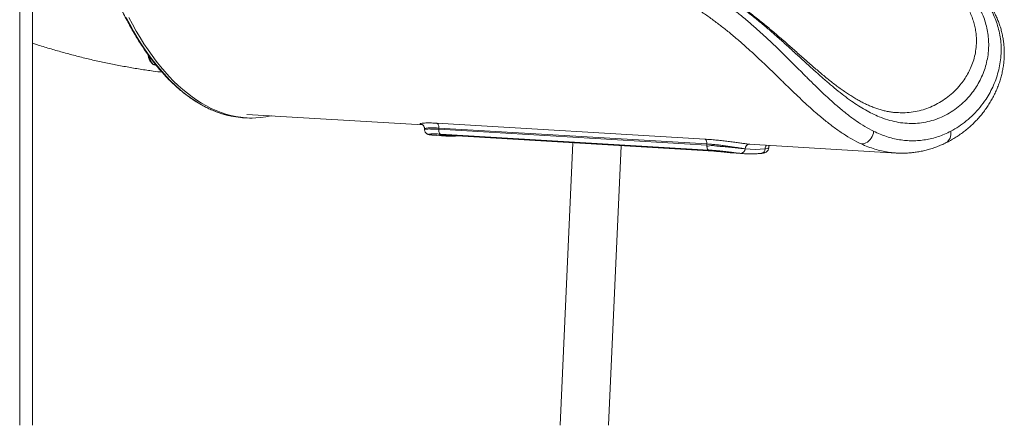
# Model space of a CAD drawing. Units: millimetres. Extents: x -11536 to 38471, y -10847 to 5473.
# Drawn here: x -3660 to -2441, y 1450 to 1951 of the extents above; entities that cross this region are included whole.
import ezdxf

# ---------------------------------------------------------------- set-up
doc = ezdxf.new("R2010")
doc.units = ezdxf.units.MM

msp = doc.modelspace()

# ---------------------------------------------------------------- linework, layer by layer
at = {"color": 7, "linetype": 'Continuous', "lineweight": 15}
for p, q in [((-3659.6, 1449.8), (-3659.6, 2716.5)), ((-3643.9, 1449.8), (-3643.9, 2716.5)), ((-3492.7, 1895.6), (-3492.6, 1895.6)), ((-3492.6, 1895.6), (-3490.9, 1895.4)), ((-3378.2, 1834.2), (-3160.7, 1821.3)), ((-3375.1, 1829.8), (-3371.6, 1829.8)), ((-3158.4, 1816.4), (-3158.5, 1815.8)), ((-3143.1, 1823.3), (-2811.2, 1803.6)), ((-3140.9, 1815.8), (-3140.8, 1817.4)), ((-2808.9, 1797.7), (-3140.8, 1817.4)), ((-3149.1, 1808.7), (-3143.3, 1808.4)), ((-3143.3, 1808.2), (-3132.1, 1807.5)), ((-3140.9, 1815.8), (-2809, 1796.1)), ((-2806.6, 1790.1), (-3138.5, 1809.8)), ((-3132.8, 1808.4), (-3131.8, 1808.4)), ((-3132, 1808.4), (-2800.1, 1788.7)), ((-3131.8, 1808.4), (-2799.9, 1788.7)), ((-2975, 1799.1), (-2990.5, 1449.8)), ((-2930.5, 1449.8), (-2915.1, 1795.5)), ((-2809, 1796.1), (-2808.9, 1797.7)), ((-2755.8, 1797.4), (-2750.1, 1796.9)), ((-2750.1, 1796.9), (-2574.3, 1786.5)), ((-2732.3, 1793), (-2732.2, 1793.6)), ((-2799.9, 1788.7), (-2799.6, 1788.7)), ((-2778.3, 1786.7), (-2772.4, 1786.4)), ((-2772.5, 1786.2), (-2761.2, 1785.5)), ((-2761.4, 1791.7), (-2761.4, 1791.7)), ((-2736.9, 1791.7), (-2736.9, 1791.7)), ((-2574.3, 1786.5), (-2574.5, 1786.5))]:
    msp.add_line(p, q, dxfattribs=at)
at = {"color": 8, "linetype": 'Continuous', "lineweight": 15}
for p, q in [((-3131.8, 1808.4), (-3132, 1808.4)), ((-2799.9, 1788.7), (-2800.1, 1788.7))]:
    msp.add_line(p, q, dxfattribs=at)
at = {"color": 8, "linetype": 'Continuous', "lineweight": 15, "flags": 128}
for points in [[(-3527.8, 1954.2), (-3523.3, 1945.7), (-3518.7, 1937.4), (-3514, 1929.4), (-3509.1, 1921.6), (-3504.2, 1914.1), (-3499.1, 1907), (-3494, 1900.1), (-3488.7, 1893.5), (-3483.4, 1887.2), (-3477.9, 1881.2), (-3472.4, 1875.5), (-3466.8, 1870.1), (-3461.2, 1865.1), (-3455.4, 1860.3), (-3449.6, 1856), (-3443.8, 1851.9), (-3437.9, 1848.2), (-3431.9, 1844.8), (-3425.9, 1841.7), (-3419.8, 1839), (-3413.8, 1836.6), (-3407.6, 1834.6), (-3401.5, 1833), (-3397.4, 1832)], [(-3498.9, 1905.6), (-3498.6, 1904), (-3498.1, 1902.1), (-3497.4, 1900.3), (-3496.6, 1898.7), (-3495.7, 1897.5), (-3494.7, 1896.5), (-3493.6, 1895.9), (-3492.7, 1895.6)], [(-3140.8, 1817.4), (-3140.8, 1817.4), (-3143.7, 1817.6), (-3146.5, 1817.6), (-3150.5, 1817.7), (-3153.9, 1817.5), (-3156.3, 1817.2), (-3157.9, 1816.8), (-3158.4, 1816.4), (-3158.4, 1816.4)], [(-2513.3, 1798.9), (-2513.1, 1799), (-2511.4, 1800.1), (-2510, 1801.4), (-2508.8, 1803.1), (-2507.8, 1804.9), (-2507.1, 1806.9), (-2506.8, 1809), (-2506.7, 1811.2), (-2507, 1813.5)], [(-2732.3, 1793.6), (-2732.7, 1792.9), (-2734.3, 1792.2), (-2736.9, 1791.7), (-2736.9, 1791.7), (-2736.9, 1791.7)], [(-2736.9, 1791.7), (-2736.9, 1791.7), (-2734.4, 1792), (-2732.9, 1792.5), (-2732.3, 1792.9), (-2732.3, 1793)]]:
    msp.add_lwpolyline(points, dxfattribs=at)
at = {"color": 7, "linetype": 'Continuous', "lineweight": 15, "flags": 128}
for points in [[(-3348, 1832.4), (-3348.6, 1832.3), (-3354.7, 1831.1), (-3360.9, 1830.3), (-3367.1, 1829.9), (-3373.3, 1829.8), (-3379.5, 1830.1), (-3385.7, 1830.7), (-3391.9, 1831.6), (-3398, 1833), (-3404.2, 1834.6), (-3410.3, 1836.6), (-3416.4, 1839), (-3422.4, 1841.7), (-3428.4, 1844.8), (-3434.4, 1848.2), (-3440.3, 1851.9), (-3446.2, 1856), (-3452, 1860.4), (-3457.7, 1865.1), (-3463.4, 1870.1), (-3469, 1875.5), (-3474.5, 1881.2), (-3479.9, 1887.2), (-3485.3, 1893.5), (-3490.5, 1900.1), (-3495.7, 1907), (-3500.7, 1914.1), (-3505.7, 1921.6), (-3510.5, 1929.4), (-3515.3, 1937.4), (-3519.9, 1945.7), (-3524.4, 1954.2)], [(-3143.1, 1823.3), (-3142.6, 1823.1), (-3142.1, 1822.6), (-3141.7, 1822.1), (-3141.4, 1821.3), (-3141.1, 1820.5), (-3140.9, 1819.5), (-3140.8, 1818.5), (-3140.8, 1817.4)], [(-3140.9, 1815.8), (-3140.9, 1814.7), (-3140.8, 1813.6), (-3140.6, 1812.7), (-3140.3, 1811.8), (-3140, 1811.1), (-3139.5, 1810.5), (-3139, 1810), (-3138.5, 1809.8)], [(-2617.8, 1797.8), (-2615.8, 1797.9), (-2613.8, 1798.3), (-2611.9, 1799), (-2610, 1800.1), (-2608.3, 1801.4), (-2606.7, 1803.1), (-2605.3, 1804.9), (-2604.2, 1806.9), (-2603.3, 1809), (-2602.8, 1811.2), (-2602.5, 1813.5)], [(-2808.9, 1797.7), (-2808.9, 1798.8), (-2809, 1799.8), (-2809.2, 1800.8), (-2809.5, 1801.6), (-2809.8, 1802.4), (-2810.3, 1803), (-2810.7, 1803.4), (-2811.2, 1803.6)], [(-2809, 1796.1), (-2809, 1795), (-2808.9, 1794), (-2808.7, 1793), (-2808.4, 1792.1), (-2808.1, 1791.4), (-2807.6, 1790.8), (-2807.2, 1790.4), (-2806.6, 1790.1)], [(-2736.9, 1791.7), (-2736.9, 1791.7), (-2743, 1791.2), (-2749.2, 1791), (-2755.3, 1791.2), (-2761.4, 1791.7), (-2761.4, 1791.7)], [(-2761.4, 1791.7), (-2761.4, 1791.7), (-2755.3, 1791.2), (-2749.1, 1791), (-2736.9, 1791.7), (-2736.9, 1791.7)]]:
    msp.add_lwpolyline(points, dxfattribs=at)
at = {"color": 7, "linetype": 'Continuous', "lineweight": 15}
for centre, radius, start, end in [((-3375.2, 1940.3), 110.5, 258.367, 270.0331), ((-2755.7, 1791.7), 5.72, 91.1565, 179.5141), ((-2767.2, 1791.8), 5.71, 271.1543, 359.5215)]:
    msp.add_arc(centre, radius, start, end, dxfattribs=at)
at = {"color": 8, "linetype": 'Continuous', "lineweight": 15}
for centre, radius, start, end in [((-3137.6, 1812.8), 4.72, 266.9087, 295.5305), ((-2730.8, 1791.8), 6.08, 135.5168, 180.2743), ((-2742.3, 1791.4), 5.45, 279.7344, 2.8819)]:
    msp.add_arc(centre, radius, start, end, dxfattribs=at)
at = {"color": 7, "linetype": 'Continuous', "lineweight": 15}
for points, knots in [([(-3594.6, 2265.8), (-3594.6, 2263.7), (-3594.6, 2257.7), (-3594.4, 2247.9), (-3594.1, 2236.2), (-3593.6, 2224.5), (-3593, 2212.8), (-3592.2, 2201.2), (-3591.2, 2189.6), (-3590.1, 2178.1), (-3588.8, 2166.6), (-3587.4, 2155.2), (-3585.8, 2143.9), (-3584.1, 2132.7), (-3582.2, 2121.6), (-3580.2, 2110.5), (-3578, 2099.6), (-3575.7, 2088.8), (-3573.2, 2078.2), (-3570.6, 2067.6), (-3567.8, 2057.3), (-3565, 2047), (-3561.9, 2037), (-3558.8, 2027.1), (-3555.5, 2017.3), (-3552, 2007.8), (-3548.5, 1998.4), (-3544.8, 1989.2), (-3541, 1980.2), (-3537.1, 1971.5), (-3533, 1962.9), (-3528.9, 1954.6), (-3524.6, 1946.5), (-3520.2, 1938.6), (-3515.7, 1930.9), (-3511.2, 1923.5), (-3506.5, 1916.4), (-3501.7, 1909.5), (-3496.8, 1902.8), (-3491.8, 1896.4), (-3486.8, 1890.3), (-3481.7, 1884.5), (-3476.5, 1878.9), (-3471.2, 1873.6), (-3465.8, 1868.6), (-3460.4, 1863.9), (-3454.9, 1859.5), (-3449.4, 1855.4), (-3443.8, 1851.5), (-3438.1, 1848), (-3432.4, 1844.8), (-3426.7, 1841.9), (-3420.9, 1839.3), (-3415.1, 1837), (-3409.3, 1835), (-3403.5, 1833.3), (-3399.6, 1832.5), (-3397.7, 1832.1)], [0, 0, 0, 0, 0.00966, 0.028009, 0.046359, 0.064709, 0.08306, 0.10141, 0.119761, 0.138112, 0.156463, 0.174814, 0.193166, 0.211519, 0.229871, 0.248225, 0.266579, 0.284933, 0.303289, 0.321645, 0.340001, 0.358359, 0.376717, 0.395077, 0.413437, 0.431799, 0.450161, 0.468525, 0.486889, 0.505255, 0.523622, 0.54199, 0.560359, 0.578729, 0.597101, 0.615472, 0.633845, 0.652219, 0.670592, 0.688966, 0.707339, 0.725712, 0.744082, 0.762451, 0.780817, 0.799179, 0.817536, 0.835888, 0.854232, 0.87257, 0.890898, 0.909216, 0.927523, 0.94582, 0.964104, 0.982377, 1, 1, 1, 1]), ([(-2824.1, 1996.1), (-2820.2, 1993.8), (-2812.3, 1989.3), (-2800.7, 1981.9), (-2789.3, 1974), (-2778.3, 1965.8), (-2767.1, 1957), (-2755.8, 1947.6), (-2744.6, 1937.7), (-2733.7, 1927.7), (-2723.2, 1917.7), (-2713, 1907.8), (-2703.1, 1897.9), (-2693.4, 1888.3), (-2684.1, 1878.9), (-2675, 1870), (-2666.1, 1861.4), (-2656.5, 1852.4), (-2646.1, 1843.3), (-2635, 1834.2), (-2624, 1826.1), (-2613.2, 1819.1), (-2606.1, 1815.3), (-2602.5, 1813.5)], [0, 0, 0, 0, 0.039577, 0.079287, 0.119046, 0.158766, 0.198354, 0.242359, 0.286506, 0.330719, 0.374899, 0.418934, 0.464198, 0.509583, 0.555053, 0.600549, 0.645993, 0.691296, 0.752917, 0.814696, 0.876544, 0.938353, 1, 1, 1, 1]), ([(-2496.2, 1996.1), (-2493.6, 1993.8), (-2488.5, 1989.1), (-2481.8, 1981.5), (-2475.9, 1973.4), (-2470.9, 1965), (-2466.9, 1956.4), (-2463.8, 1947.6), (-2461.7, 1938.9), (-2460.4, 1930.1), (-2459.9, 1921.3), (-2460.2, 1912.3), (-2461.5, 1903.1), (-2463.7, 1893.8), (-2466.8, 1884.9), (-2470.6, 1876.5), (-2475.1, 1868.5), (-2480.7, 1860.5), (-2487.5, 1852.6), (-2495.5, 1845), (-2504.2, 1838.5), (-2513.4, 1833.1), (-2523, 1828.8), (-2532.9, 1825.7), (-2543, 1823.7), (-2553.3, 1822.9), (-2563.7, 1823.2), (-2574.3, 1824.7), (-2584.9, 1827.4), (-2594.8, 1830.9), (-2604.1, 1835.1), (-2612.6, 1839.6), (-2621.3, 1844.8), (-2630.1, 1850.8), (-2639.2, 1857.4), (-2648.7, 1864.9), (-2658.3, 1873), (-2668.2, 1881.6), (-2678.4, 1890.8), (-2688.9, 1900.4), (-2699.9, 1910.4), (-2711.2, 1920.8), (-2722.3, 1930.7), (-2733.2, 1940.2), (-2743.9, 1949.2), (-2754.9, 1958), (-2766.2, 1966.7), (-2777.5, 1974.9), (-2788.9, 1982.5), (-2800.2, 1989.6), (-2807.9, 1993.9), (-2811.7, 1996.1)], [0, 0, 0, 0, 0.017468, 0.035, 0.052557, 0.070096, 0.08757, 0.104699, 0.121876, 0.139074, 0.156261, 0.1734, 0.193095, 0.212847, 0.232639, 0.252443, 0.272222, 0.291934, 0.317162, 0.342473, 0.367833, 0.3932, 0.418527, 0.443764, 0.469166, 0.494651, 0.520177, 0.545703, 0.571186, 0.596587, 0.616598, 0.63663, 0.656661, 0.67667, 0.697455, 0.718269, 0.739079, 0.759859, 0.780504, 0.801216, 0.82194, 0.842632, 0.863259, 0.880752, 0.898303, 0.915869, 0.93341, 0.950894, 0.967257, 0.983638, 1, 1, 1, 1]), ([(-2573.4, 1836.5), (-2574, 1836.5), (-2576.3, 1836.6), (-2580.3, 1837.1), (-2585.5, 1837.9), (-2590.6, 1839.1), (-2595.8, 1840.6), (-2601, 1842.3), (-2606.1, 1844.3), (-2611.3, 1846.6), (-2616.5, 1849.2), (-2621.7, 1852), (-2626.9, 1855), (-2632.1, 1858.3), (-2637.4, 1861.8), (-2642.6, 1865.4), (-2648, 1869.3), (-2653.3, 1873.4), (-2658.8, 1877.7), (-2664.2, 1882.2), (-2669.7, 1886.8), (-2675.3, 1891.5), (-2680.9, 1896.3), (-2686.5, 1901.3), (-2692.2, 1906.3), (-2698, 1911.4), (-2703.8, 1916.5), (-2709.6, 1921.7), (-2715.5, 1926.8), (-2721.6, 1932), (-2727.7, 1937.2), (-2733.8, 1942.4), (-2740, 1947.5), (-2746.3, 1952.5), (-2752.5, 1957.5), (-2758.9, 1962.3), (-2765.4, 1967.1), (-2771.9, 1971.8), (-2778.6, 1976.5), (-2785.3, 1980.9), (-2792.1, 1985.3), (-2798.9, 1989.4), (-2805.2, 1993.1), (-2809.3, 1995.3), (-2811.1, 1996.3)], [0, 0, 0, 0, 0.0101782, 0.0402206, 0.0699398, 0.099324, 0.1284001, 0.1571781, 0.185289, 0.2130408, 0.2405276, 0.2677302, 0.2946237, 0.3212374, 0.3472661, 0.373154, 0.3987606, 0.4241429, 0.4493511, 0.4744209, 0.498932, 0.5231193, 0.5471845, 0.5710474, 0.5946422, 0.6179165, 0.6408606, 0.6632801, 0.6856967, 0.708074, 0.7303118, 0.7523345, 0.7740825, 0.795511, 0.8166328, 0.837606, 0.8586997, 0.8798152, 0.9008955, 0.9219002, 0.9427969, 0.9635591, 0.9841557, 1, 1, 1, 1]), ([(-2513.4, 1799), (-2512.3, 1799.5), (-2509.4, 1800.9), (-2504.6, 1803.5), (-2499.2, 1806.9), (-2493.8, 1810.5), (-2488.7, 1814.5), (-2483.7, 1818.6), (-2479, 1823), (-2474.4, 1827.7), (-2470.1, 1832.5), (-2466.1, 1837.5), (-2462.3, 1842.7), (-2458.8, 1848.1), (-2455.6, 1853.5), (-2452.7, 1859.1), (-2450.1, 1864.8), (-2447.8, 1870.6), (-2445.8, 1876.4), (-2444.1, 1882.3), (-2442.8, 1888.2), (-2441.8, 1894.2), (-2441.1, 1900.1), (-2440.7, 1906.1), (-2440.7, 1912), (-2440.9, 1917.9), (-2441.5, 1923.7), (-2442.4, 1929.5), (-2443.6, 1935.2), (-2445.1, 1940.9), (-2446.9, 1946.4), (-2449, 1951.8), (-2451.4, 1957.1), (-2454, 1962.3), (-2457, 1967.4), (-2460.2, 1972.3), (-2463.7, 1977), (-2467.5, 1981.6), (-2471.5, 1986.1), (-2475.8, 1990.3), (-2478.9, 1993.1), (-2480.6, 1994.5), (-2480.6, 1994.5)], [0, 0, 0, 0, 0.017099, 0.048188, 0.079163, 0.109996, 0.140661, 0.171141, 0.201461, 0.231363, 0.261104, 0.290547, 0.319605, 0.348209, 0.376307, 0.403839, 0.431228, 0.458138, 0.484614, 0.5107, 0.536445, 0.561899, 0.587113, 0.611748, 0.636048, 0.660064, 0.683813, 0.707314, 0.730594, 0.753682, 0.776609, 0.799351, 0.821817, 0.84417, 0.866423, 0.888592, 0.910695, 0.932751, 0.95478, 0.976804, 0.9988, 1, 1, 1, 1]), ([(-2507, 1813.5), (-2503.7, 1815.3), (-2497, 1819.1), (-2487.6, 1826.1), (-2478.7, 1834), (-2470.5, 1843.1), (-2463.7, 1852.3), (-2458.2, 1861.4), (-2453.9, 1870.2), (-2450.3, 1879.5), (-2447.5, 1889.2), (-2445.5, 1899.1), (-2444.6, 1909), (-2444.5, 1918.5), (-2445.3, 1927.8), (-2447, 1937), (-2449.5, 1946.2), (-2452.9, 1955.3), (-2457.2, 1964.2), (-2462.5, 1972.9), (-2468.8, 1981.2), (-2475.8, 1989), (-2481.2, 1993.7), (-2483.8, 1996.1)], [0, 0, 0, 0, 0.061363, 0.122885, 0.184447, 0.24594, 0.307278, 0.353979, 0.400835, 0.447748, 0.494632, 0.541422, 0.588078, 0.628823, 0.669682, 0.710568, 0.751403, 0.792125, 0.833605, 0.875237, 0.916914, 0.958532, 1, 1, 1, 1]), ([(-2617.8, 1797.8), (-2621.5, 1799.6), (-2628.8, 1803.2), (-2639.9, 1810), (-2651.1, 1817.8), (-2662.6, 1826.6), (-2673.1, 1835.5), (-2682.9, 1844.2), (-2691.7, 1852.4), (-2700.8, 1861), (-2710.2, 1870.1), (-2719.8, 1879.4), (-2729.7, 1889), (-2739.7, 1898.6), (-2749.9, 1908.2), (-2760.5, 1917.9), (-2771.5, 1927.5), (-2782.4, 1936.6), (-2793.2, 1945.1), (-2803.8, 1953), (-2814.6, 1960.6), (-2825.7, 1967.9), (-2833.3, 1972.2), (-2837.1, 1974.4)], [0, 0, 0, 0, 0.063335, 0.126821, 0.19034, 0.253791, 0.317098, 0.362832, 0.408699, 0.454612, 0.500497, 0.5463, 0.591992, 0.635382, 0.678914, 0.722472, 0.76596, 0.809314, 0.847372, 0.885563, 0.923789, 0.96196, 1, 1, 1, 1]), ([(-3643.9, 1922.4), (-3642.1, 1921.8), (-3635.1, 1919.5), (-3622.7, 1915.7), (-3606.9, 1911.1), (-3591, 1906.9), (-3575, 1902.9), (-3558.9, 1899.2), (-3542.8, 1895.9), (-3526.7, 1892.9), (-3510.5, 1890.1), (-3496, 1888), (-3486.9, 1886.8), (-3483.3, 1886.4)], [0, 0, 0, 0, 0.034165, 0.134305, 0.234373, 0.334369, 0.434301, 0.534173, 0.633986, 0.733745, 0.833454, 0.933116, 1, 1, 1, 1]), ([(-3500.6, 1908), (-3500.6, 1907.9), (-3500.6, 1907.5), (-3500.4, 1906.6), (-3500.2, 1905.4), (-3499.8, 1904), (-3499.4, 1902.6), (-3498.7, 1901.3), (-3498.2, 1900.4), (-3497.9, 1900.1), (-3497.9, 1900.1)], [0, 0, 0, 0, 0.037431, 0.132728, 0.290547, 0.454229, 0.628593, 0.808633, 0.991856, 1, 1, 1, 1]), ([(-3499.9, 1907), (-3499.8, 1906.8), (-3499.8, 1905.8), (-3499.4, 1904.2), (-3498.9, 1902.3), (-3498.2, 1900.6), (-3497.4, 1899.1), (-3496.8, 1898.3), (-3496.5, 1897.9)], [0, 0, 0, 0, 0.0719, 0.25986, 0.448949, 0.639813, 0.832982, 1, 1, 1, 1]), ([(-3496.5, 1897.9), (-3496.3, 1897.7), (-3495.8, 1897.1), (-3494.8, 1896.4), (-3493.8, 1895.9), (-3493.1, 1895.7), (-3492.8, 1895.7)], [0, 0, 0, 0, 0.189747, 0.50042, 0.794602, 1, 1, 1, 1]), ([(-3161.7, 1821.8), (-3161.7, 1821.8), (-3161.7, 1821.8), (-3161.4, 1821.7), (-3161, 1821.5), (-3160.4, 1821.1), (-3159.8, 1820.5), (-3159.2, 1819.6), (-3158.7, 1818.5), (-3158.4, 1817.4), (-3158.4, 1816.7), (-3158.4, 1816.4)], [0, 0, 0, 0, 0.122402, 0.248791, 0.359827, 0.4651, 0.570648, 0.681377, 0.797443, 0.91645, 1, 1, 1, 1]), ([(-3158.4, 1815.8), (-3158.4, 1815.4), (-3158.4, 1814.6), (-3158.1, 1813.4), (-3157.6, 1812.3), (-3156.9, 1811.4), (-3156.2, 1810.8), (-3155.5, 1810.3), (-3154.8, 1809.9), (-3154.2, 1809.6), (-3153.5, 1809.4), (-3152.7, 1809.2), (-3151.6, 1809), (-3150.4, 1808.8), (-3149.6, 1808.8), (-3149.4, 1808.7)], [0, 0, 0, 0, 0.058915, 0.123551, 0.183544, 0.239967, 0.29354, 0.345342, 0.39831, 0.456317, 0.526834, 0.623536, 0.775427, 0.933331, 1, 1, 1, 1]), ([(-3138.5, 1809.8), (-3140.3, 1809.9), (-3143.4, 1810.1), (-3147, 1810.1), (-3149.7, 1810.1), (-3151.6, 1810), (-3152.8, 1809.8), (-3153.1, 1809.5), (-3152.6, 1809.3), (-3151.4, 1809), (-3149.9, 1808.8), (-3149.1, 1808.7)], [0, 0, 0, 0, 0.137027, 0.244451, 0.351879, 0.459644, 0.567426, 0.675409, 0.783399, 0.891698, 1, 1, 1, 1]), ([(-3137.8, 1808), (-3138.4, 1808.1), (-3139.3, 1808.2), (-3139.9, 1808.4), (-3140, 1808.5), (-3139.7, 1808.6), (-3139, 1808.6), (-3137.8, 1808.6), (-3136.2, 1808.6), (-3134.3, 1808.5), (-3132.7, 1808.4), (-3132, 1808.4)], [0, 0, 0, 0, 0.137919, 0.246213, 0.354497, 0.462487, 0.570468, 0.678007, 0.785531, 0.892774, 1, 1, 1, 1]), ([(-3138.4, 1808.6), (-3138.4, 1808.6), (-3138.4, 1808.6), (-3138.2, 1808.6), (-3137.8, 1808.6), (-3137, 1808.6), (-3135.9, 1808.6), (-3134.5, 1808.5), (-3133.4, 1808.5), (-3132.8, 1808.4), (-3132.8, 1808.4)], [0, 0, 0, 0, 0.041392, 0.151697, 0.289097, 0.447359, 0.622953, 0.808856, 0.996676, 1, 1, 1, 1]), ([(-3124.6, 1807.4), (-3124.9, 1807.4), (-3129.4, 1807.1), (-3133.8, 1807.6), (-3137.8, 1808)], [0, 0, 0, 0, 0.069587, 1, 1, 1, 1]), ([(-3124.3, 1807.4), (-3123.3, 1807.4), (-3121.3, 1807.4), (-3119.4, 1807.5), (-3118.4, 1807.6)], [0, 0, 0, 0, 0.491485, 1, 1, 1, 1]), ([(-2602.5, 1813.5), (-2599.8, 1812.2), (-2594.5, 1809.8), (-2586.5, 1806.8), (-2578.5, 1804.5), (-2570.5, 1802.8), (-2562.4, 1801.8), (-2554.3, 1801.5), (-2546.3, 1801.8), (-2538.3, 1802.8), (-2530.4, 1804.4), (-2522.5, 1806.7), (-2514.6, 1809.7), (-2509.5, 1812.2), (-2507, 1813.5)], [0, 0, 0, 0, 0.082676, 0.165386, 0.248063, 0.332031, 0.416033, 0.5, 0.582676, 0.665389, 0.748066, 0.832032, 0.916035, 1, 1, 1, 1]), ([(-2811.2, 1803.6), (-2809.1, 1803.5), (-2804.8, 1803.2), (-2797.9, 1802.6), (-2791, 1801.8), (-2784.1, 1801), (-2777.5, 1800.2), (-2771.2, 1799.4), (-2765.5, 1798.6), (-2761.2, 1798), (-2758, 1797.6), (-2756.6, 1797.5), (-2755.8, 1797.4)], [0, 0, 0, 0, 0.113342, 0.226687, 0.33382, 0.440951, 0.548411, 0.655855, 0.763468, 0.871072, 0.935534, 1, 1, 1, 1]), ([(-2809, 1796.1), (-2809, 1796.1), (-2809, 1794.1), (-2803, 1796.6), (-2798.3, 1795.1), (-2792.2, 1794.8), (-2786.4, 1794.2), (-2780.6, 1793.7), (-2775.2, 1793.1), (-2770.3, 1792.6), (-2766.2, 1792.2), (-2763.8, 1791.9), (-2761.4, 1791.7), (-2761.4, 1791.7), (-2761.4, 1791.7)], [0, 0, 0, 0, 0.0000005, 0.1072791, 0.2145587, 0.3218116, 0.4290641, 0.5366696, 0.6442718, 0.7522052, 0.86014, 0.9300687, 0.9999978, 1, 1, 1, 1]), ([(-2761.4, 1791.7), (-2761.4, 1791.7), (-2761.4, 1791.7), (-2763.6, 1792), (-2765.9, 1792.4), (-2769.8, 1792.9), (-2774.7, 1793.7), (-2780.1, 1794.5), (-2785.8, 1795.3), (-2791.6, 1796.1), (-2797.5, 1796.8), (-2803.4, 1797.4), (-2807.1, 1797.6), (-2808.9, 1797.7)], [0, 0, 0, 0, 0.000002, 0.06487, 0.129745, 0.237889, 0.346038, 0.45363, 0.561228, 0.668017, 0.774797, 0.887403, 1, 1, 1, 1]), ([(-2741.4, 1786.1), (-2740.9, 1786.1), (-2739.7, 1786.3), (-2738.3, 1786.6), (-2737.1, 1786.9), (-2736.1, 1787.3), (-2735.2, 1787.9), (-2734.3, 1788.6), (-2733.5, 1789.5), (-2732.8, 1790.6), (-2732.4, 1791.8), (-2732.3, 1792.6), (-2732.3, 1793)], [0, 0, 0, 0, 0.136117, 0.341582, 0.457439, 0.547883, 0.630564, 0.7075, 0.782918, 0.858191, 0.933693, 1, 1, 1, 1]), ([(-2732.3, 1793.6), (-2732.3, 1793.6), (-2732.3, 1794), (-2732.1, 1794.8), (-2731.8, 1795.5), (-2731.7, 1795.8)], [0, 0, 0, 0, 0.0026539, 0.550998, 1, 1, 1, 1]), ([(-2574.6, 1786.5), (-2574.4, 1786.5), (-2572.3, 1786.3), (-2568, 1786.2), (-2561.9, 1786.3), (-2555.7, 1786.8), (-2549.6, 1787.5), (-2543.6, 1788.6), (-2537.5, 1790), (-2531.6, 1791.6), (-2525.6, 1793.6), (-2519.8, 1796), (-2515.7, 1797.7), (-2513.6, 1798.8), (-2513.3, 1798.9)], [0, 0, 0, 0, 0.006089, 0.104844, 0.203523, 0.302003, 0.400191, 0.497998, 0.595659, 0.693687, 0.792084, 0.890654, 0.989165, 1, 1, 1, 1]), ([(-2767, 1786), (-2767.6, 1786.1), (-2768.7, 1786.2), (-2771.2, 1786.5), (-2774.4, 1786.9), (-2778.5, 1787.4), (-2783.1, 1787.9), (-2787.8, 1788.5), (-2792.7, 1789), (-2797.6, 1789.5), (-2802.3, 1789.9), (-2805.2, 1790), (-2806.6, 1790.1)], [0, 0, 0, 0, 0.070352, 0.140707, 0.249157, 0.357609, 0.465302, 0.572995, 0.679897, 0.786787, 0.893389, 1, 1, 1, 1]), ([(-2799.8, 1788.7), (-2798.8, 1788.6), (-2797.1, 1788.5), (-2794.3, 1788.3), (-2791.6, 1788.1), (-2788.9, 1787.8), (-2786.3, 1787.6), (-2783.9, 1787.3), (-2781.7, 1787.1), (-2779.8, 1786.9), (-2778.8, 1786.8), (-2778.3, 1786.7)], [0, 0, 0, 0, 0.125305, 0.2342521, 0.3432034, 0.4523591, 0.5615074, 0.6709819, 0.7804485, 0.890219, 1, 1, 1, 1]), ([(-2753.7, 1785.4), (-2754, 1785.4), (-2756.4, 1785.2), (-2760.8, 1785.5), (-2765, 1785.9), (-2767, 1786)], [0, 0, 0, 0, 0.0653612, 0.5326807, 1, 1, 1, 1]), ([(-2753.4, 1785.4), (-2752.2, 1785.4), (-2749, 1785.4), (-2745, 1785.7), (-2742.2, 1786), (-2741.4, 1786.1)], [0, 0, 0, 0, 0.302136, 0.804451, 1, 1, 1, 1])]:
    msp.add_open_spline(points, degree=3, knots=knots, dxfattribs=at)
at = {"color": 8, "linetype": 'Continuous', "lineweight": 15}
for points, knots in [([(-2573.4, 1836.5), (-2570.9, 1836.4), (-2565, 1836.1), (-2555.8, 1836.9), (-2546.1, 1838.6), (-2536.6, 1841.4), (-2527.6, 1845.2), (-2518.8, 1850), (-2510.3, 1855.8), (-2502.4, 1862.7), (-2495.7, 1869.9), (-2490.3, 1877.1), (-2486, 1884.1), (-2482.2, 1891.6), (-2479.1, 1899.7), (-2476.8, 1908.2), (-2475.4, 1917.2), (-2475, 1926.6), (-2475.7, 1935.3), (-2477.1, 1943), (-2478.8, 1949.7), (-2481.2, 1956.3), (-2484.2, 1962.7), (-2487.7, 1969), (-2491.9, 1975.2), (-2496.7, 1981.1), (-2502.1, 1986.9), (-2506.2, 1990.4), (-2508.3, 1992.2)], [0, 0, 0, 0, 0.037645, 0.088648, 0.139614, 0.188674, 0.237767, 0.286825, 0.337245, 0.387704, 0.438116, 0.475913, 0.513731, 0.551523, 0.590328, 0.629166, 0.667962, 0.708637, 0.749309, 0.777059, 0.804828, 0.832576, 0.860038, 0.887522, 0.914982, 0.943313, 0.971669, 1, 1, 1, 1]), ([(-3161.7, 1821.7), (-3162.3, 1821.9), (-3163.6, 1822.2), (-3164, 1822.6), (-3163.4, 1823), (-3161.5, 1823.4), (-3158.6, 1823.6), (-3154.7, 1823.7), (-3150.5, 1823.7), (-3146.6, 1823.5), (-3144.3, 1823.4), (-3143.1, 1823.3)], [0, 0, 0, 0, 0.121052, 0.242328, 0.363618, 0.486129, 0.608643, 0.731592, 0.85454, 0.927268, 1, 1, 1, 1]), ([(-3158.4, 1815.8), (-3158.3, 1815.8), (-3158.2, 1816), (-3156.7, 1816.1), (-3154.4, 1816.2), (-3151.1, 1816.2), (-3147.6, 1816.1), (-3144.1, 1815.9), (-3142, 1815.8), (-3140.9, 1815.8)], [0, 0, 0, 0, 0.149999, 0.308619, 0.471852, 0.630554, 0.793873, 0.896336, 1, 1, 1, 1]), ([(-2574.5, 1786.5), (-2575.1, 1786.6), (-2578.4, 1786.7), (-2584.4, 1787.5), (-2592.7, 1789), (-2601.1, 1791.3), (-2609.4, 1794.1), (-2615, 1796.6), (-2617.8, 1797.8)], [0, 0, 0, 0, 0.037342, 0.228354, 0.419294, 0.612839, 0.806456, 1, 1, 1, 1])]:
    msp.add_open_spline(points, degree=3, knots=knots, dxfattribs=at)

doc.saveas('drawing.dxf')
